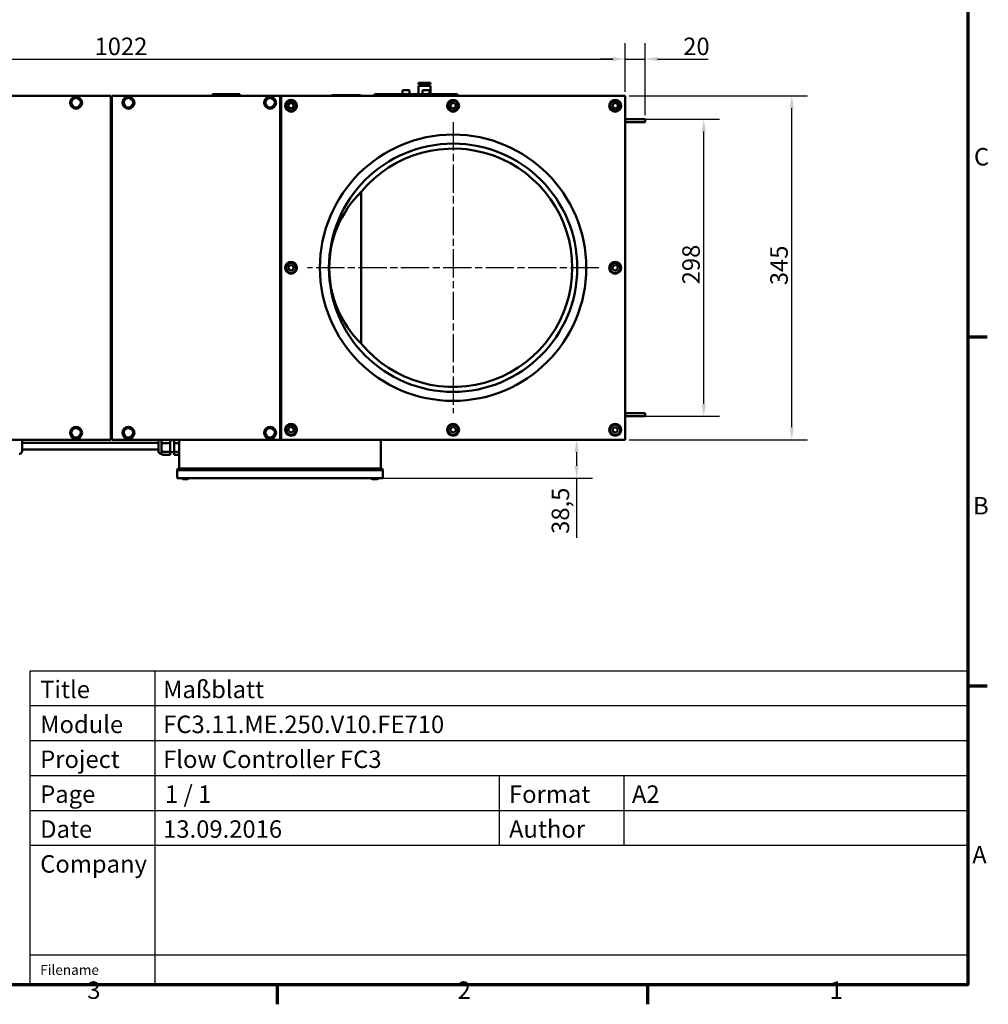
# Model space of a CAD drawing. Units: millimetres. Extents: x 0 to 2970, y 0 to 2100.
# Drawn here: x 1969 to 2941, y 31 to 1018 of the extents above; entities that cross this region are included whole.
import ezdxf

# ---------------------------------------------------------------- set-up
doc = ezdxf.new("R2010")
doc.units = ezdxf.units.MM
doc.header["$LTSCALE"] = 5
doc.linetypes.add('CHAIN', pattern=[0.3543, 0.2362, -0.0295, 0.0591, -0.0295])
doc.layers.add('Bemaßung (ISO)', color=5, linetype='Continuous', lineweight=25, true_color=0x0000ff)
doc.layers.add('Symbol (ISO)', color=7, linetype='Continuous', lineweight=25, true_color=0x004000)
for name, color, linetype, lineweight in [('Mittelpunktmarkierung (ISO)', 7, 'Continuous', 25), ('Rahmen (ISO)', 7, 'Continuous', 70), ('Sichtbar (ISO)', 7, 'Continuous', 50), ('Skizziergeometrie (ISO)', 7, 'Continuous', 25)]:
    doc.layers.add(name, color=color, linetype=linetype, lineweight=lineweight)
doc.styles.add('Notiztext (DIN)', font='isocpeur.ttf')
doc.dimstyles.new('Standard (DIN)', dxfattribs={"dimscale": 5, "dimtxt": 3.5, "dimasz": 2.5, "dimexe": 3.175, "dimexo": 0.8, "dimgap": 0.8, "dimtad": 1, "dimdec": 1, "dimrnd": 1e-08, "dimzin": 0, "dimtxsty": 'Notiztext (DIN)', "dimcen": 0.09, "dimdle": 10, "dimclrd": 256, "dimclre": 256, "dimclrt": 256, "dimadec": 0, "dimazin": 0, "dimtfac": 1, "dimtmove": 0, "dimatfit": 3, "dimfxl": 1, "dimtolj": 1, "dimtzin": 0, "dimlwd": -1, "dimlwe": -1, "dimarcsym": 0})

# ---------------------------------------------------------------- blocks, each defined once
blk = doc.blocks.new('Ränder Standardrahmen')
at = {"layer": 'Rahmen (ISO)'}
for p, q in [((584, 140), (587.9, 140)), ((584, 70), (587.9, 70)), ((445.5, 10), (445.5, 6.1)), ((519.75, 10), (519.75, 6.1))]:
    blk.add_line(p, q, dxfattribs=at)
at = {"layer": 'Rahmen (ISO)', "flags": 128}
blk.add_lwpolyline([(10, 10), (10, 410), (584, 410), (584, 10), (10, 10)], dxfattribs=at)
at = {"layer": 'Rahmen (ISO)', "char_height": 3.5, "attachment_point": 7, "style": 'Notiztext (DIN)'}
for s, insert in [('C', (585.23, 173.25)), ('B', (585.05, 103.25)), ('A', (584.88, 33.25)), ('3', (407.45, 6.1)), ('2', (481.7, 6.1)), ('1', (556.3, 6.1))]:
    blk.add_mtext(s, dxfattribs=dict(at, insert=insert))
blk = doc.blocks.new('Schriftfelder DIN2')
at = {"layer": 'Skizziergeometrie (ISO)'}
for p, q in [((98.4, 155.08), (286.4, 155.08)), ((98.4, 92.08), (98.4, 155.08)), ((123.4, 155.08), (123.4, 92.08)), ((286.4, 155.08), (286.4, 92.08)), ((98.4, 148.08), (286.4, 148.08)), ((98.4, 141.08), (286.4, 141.08)), ((98.4, 134.08), (286.4, 134.08)), ((192.4, 134.08), (192.4, 120.08)), ((217.4, 134.08), (217.4, 120.08)), ((98.4, 127.08), (286.4, 127.08)), ((98.4, 120.08), (286.4, 120.08)), ((98.4, 98.08), (286.4, 98.08)), ((286.4, 92.08), (98.4, 92.08))]:
    blk.add_line(p, q, dxfattribs=at)
at = {"layer": 'Symbol (ISO)', "attachment_point": 1, "style": 'Notiztext (DIN)'}
for s, insert, char_height in [('\\fISOCPEUR|b0|i0;\\H3.5000;Title', (100.4, 153.08), 3.5), ('\\fISOCPEUR|b0|i0;\\H3.5000;Module', (100.4, 146.08), 3.5), ('\\fISOCPEUR|b0|i0;\\H3.5000;Project', (100.4, 139.08), 3.5), ('1 / 1 ', (125.4, 132.08), 3.5), ('\\fISOCPEUR|b0|i0;\\H3.5000;Page', (100.4, 132.08), 3.5), ('\\fISOCPEUR|b0|i0;\\H3.5000;Format', (194.4, 132.08), 3.5), ('\\fISOCPEUR|b0|i0;\\H3.5000;Date', (100.4, 125.08), 3.5), ('\\fISOCPEUR|b0|i0;\\H3.5000;Author', (194.4, 125.08), 3.5), ('\\fISOCPEUR|b0|i0;\\H3.5000;Company', (100.4, 118.08), 3.5), ('\\fISOCPEUR|b0|i0;\\H2.0000;Filename', (100.4, 96.08), 2)]:
    blk.add_mtext(s, dxfattribs=dict(at, insert=insert, char_height=char_height))
at = {"layer": 'Symbol (ISO)', "style": 'Notiztext (DIN)'}
for tag, p in [('TITEL_001', (125.05, 149.58)), ('BAUTEILNUMMER_001', (125.05, 142.58)), ('PROJEKT_001', (125.05, 135.58)), ('Blattgröße_001', (219.05, 128.58)), ('ERSTELLUNGSDATUM_001', (125.05, 121.58))]:
    blk.add_attdef(tag, p, '', height=3.5, dxfattribs=at)
blk = doc.blocks.new('*D15')
at = {"layer": 'Bemaßung (ISO)', "transparency": 16777216}
for p, q in [((1554.46, 942.65), (1554.46, 994.3)), ((2576.46, 945.65), (2576.46, 994.3)), ((1566.96, 978.42), (2563.96, 978.42))]:
    blk.add_line(p, q, dxfattribs=at)
for points in [[(1566.96, 980.51), (1566.96, 976.34), (1554.46, 978.42)], [(2563.96, 980.51), (2563.96, 976.34), (2576.46, 978.42)]]:
    blk.add_solid(points, dxfattribs=at)
at = {"layer": 'Defpoints', "color": 0, "transparency": 16777216}
for p in [(2576.46, 978.42), (1554.46, 938.65), (2576.46, 941.65)]:
    blk.add_point(p, dxfattribs=at)
at = {"layer": 'Bemaßung (ISO)', "transparency": 16777216, "insert": (2044.46, 999.92), "char_height": 17.5, "attachment_point": 1, "style": 'Notiztext (DIN)'}
blk.add_mtext('\\A1;1022', dxfattribs=at)
blk = doc.blocks.new('*D16')
at = {"layer": 'Bemaßung (ISO)', "transparency": 16777216}
for p, q in [((2576.46, 945.65), (2576.46, 994.3)), ((2596.46, 922.15), (2596.46, 994.3)), ((2563.96, 978.42), (2551.46, 978.42)), ((2576.46, 978.42), (2596.46, 978.42)), ((2608.96, 978.42), (2659.65, 978.42))]:
    blk.add_line(p, q, dxfattribs=at)
for points in [[(2563.96, 980.51), (2563.96, 976.34), (2576.46, 978.42)], [(2608.96, 980.51), (2608.96, 976.34), (2596.46, 978.42)]]:
    blk.add_solid(points, dxfattribs=at)
at = {"layer": 'Defpoints', "color": 0, "transparency": 16777216}
for p in [(2576.46, 978.42), (2576.46, 941.65), (2596.46, 918.15)]:
    blk.add_point(p, dxfattribs=at)
at = {"layer": 'Bemaßung (ISO)', "transparency": 16777216, "insert": (2634.65, 999.92), "char_height": 17.5, "attachment_point": 1, "style": 'Notiztext (DIN)'}
blk.add_mtext('\\A1;20', dxfattribs=at)
blk = doc.blocks.new('*D17')
at = {"layer": 'Bemaßung (ISO)', "transparency": 16777216}
for p, q in [((2527.79, 584.15), (2527.79, 570.65)), ((2330.46, 558.15), (2543.67, 558.15)), ((2527.79, 558.15), (2527.79, 498.27))]:
    blk.add_line(p, q, dxfattribs=at)
for points in [[(2525.71, 584.15), (2529.88, 584.15), (2527.79, 596.65)], [(2525.71, 570.65), (2529.88, 570.65), (2527.79, 558.15)]]:
    blk.add_solid(points, dxfattribs=at)
at = {"layer": 'Defpoints', "color": 0, "transparency": 16777216}
for p in [(2527.79, 596.65), (2532.46, 596.65), (2326.46, 558.15)]:
    blk.add_point(p, dxfattribs=at)
at = {"layer": 'Bemaßung (ISO)', "transparency": 16777216, "insert": (2502.79, 502.27), "char_height": 17.5, "attachment_point": 1, "rotation": 90, "style": 'Notiztext (DIN)'}
blk.add_mtext('\\A1;38,5', dxfattribs=at)
blk = doc.blocks.new('*D18')
at = {"layer": 'Bemaßung (ISO)', "transparency": 16777216}
for p, q in [((2580.46, 941.65), (2759.34, 941.65)), ((2743.46, 609.15), (2743.46, 929.15)), ((2580.46, 596.65), (2759.34, 596.65))]:
    blk.add_line(p, q, dxfattribs=at)
for points in [[(2741.38, 929.15), (2745.55, 929.15), (2743.46, 941.65)], [(2741.38, 609.15), (2745.55, 609.15), (2743.46, 596.65)]]:
    blk.add_solid(points, dxfattribs=at)
at = {"layer": 'Defpoints', "color": 0, "transparency": 16777216}
for p in [(2576.46, 941.65), (2743.46, 941.65), (2576.46, 596.65)]:
    blk.add_point(p, dxfattribs=at)
at = {"layer": 'Bemaßung (ISO)', "transparency": 16777216, "insert": (2721.96, 751.65), "char_height": 17.5, "attachment_point": 1, "rotation": 90, "style": 'Notiztext (DIN)'}
blk.add_mtext('\\A1;345', dxfattribs=at)
blk = doc.blocks.new('*D19')
at = {"layer": 'Bemaßung (ISO)', "transparency": 16777216}
for p, q in [((2596.46, 918.15), (2671.14, 918.15)), ((2655.26, 632.65), (2655.26, 905.65)), ((2596.46, 620.15), (2671.14, 620.15))]:
    blk.add_line(p, q, dxfattribs=at)
for points in [[(2653.18, 905.65), (2657.35, 905.65), (2655.26, 918.15)], [(2653.18, 632.65), (2657.35, 632.65), (2655.26, 620.15)]]:
    blk.add_solid(points, dxfattribs=at)
at = {"layer": 'Defpoints', "color": 0, "transparency": 16777216}
for p in [(2592.46, 918.15), (2655.26, 918.15), (2592.46, 620.15)]:
    blk.add_point(p, dxfattribs=at)
at = {"layer": 'Bemaßung (ISO)', "transparency": 16777216, "insert": (2633.76, 752.52), "char_height": 17.5, "attachment_point": 1, "rotation": 90, "style": 'Notiztext (DIN)'}
blk.add_mtext('\\A1;298', dxfattribs=at)

msp = doc.modelspace()

# ---------------------------------------------------------------- linework, layer by layer
at = {"layer": 'Mittelpunktmarkierung (ISO)', "linetype": 'CHAIN', "ltscale": 23.990969}
for p, q in [((2403.96, 915.15), (2403.96, 623.15)), ((2549.96, 769.15), (2257.96, 769.15))]:
    msp.add_line(p, q, dxfattribs=at)
at = {"layer": 'Sichtbar (ISO)'}
for p, q in [((2369.51, 954.65), (2369.31, 954.45)), ((2381.31, 954.45), (2369.31, 954.45)), ((2369.31, 953.15), (2369.31, 954.45)), ((2369.31, 953.15), (2381.31, 953.15)), ((2369.31, 951.65), (2381.31, 951.65)), ((2369.31, 943.15), (2369.31, 951.65)), ((2369.51, 954.65), (2381.11, 954.65)), ((2371.31, 951.65), (2371.31, 953.15)), ((2379.31, 951.65), (2379.31, 953.15)), ((2381.11, 954.65), (2381.31, 954.45)), ((2381.31, 953.15), (2381.31, 954.45)), ((2381.31, 943.15), (2381.31, 951.65)), ((1557.46, 941.65), (2060.96, 941.65)), ((2060.96, 941.65), (2060.96, 596.65)), ((2061.96, 941.65), (2230.46, 941.65)), ((2061.96, 596.65), (2061.96, 941.65)), ((2170.4, 943.15), (2162.64, 943.15)), ((2162.64, 941.65), (2162.64, 943.15)), ((2184.22, 943.15), (2170.4, 943.15)), ((2170.4, 941.65), (2170.4, 943.15)), ((2184.22, 941.65), (2184.22, 943.15)), ((2190.28, 943.15), (2184.22, 943.15)), ((2190.28, 941.65), (2190.28, 943.15)), ((2231.46, 941.65), (2230.46, 941.65)), ((2230.46, 941.65), (2230.46, 596.65)), ((2231.46, 941.65), (2576.46, 941.65)), ((2231.46, 596.65), (2231.46, 941.65)), ((2310.21, 942.35), (2283.41, 942.35)), ((2344.31, 943.15), (2325.31, 943.15)), ((2325.31, 943.15), (2325.31, 941.65)), ((2344.31, 943.15), (2389.31, 943.15)), ((2344.31, 943.15), (2344.31, 941.65)), ((2353.31, 946.75), (2353.31, 943.15)), ((2353.71, 947.15), (2359.91, 947.15)), ((2360.31, 946.75), (2360.31, 943.15)), ((2373.31, 946.75), (2373.31, 943.15)), ((2373.71, 947.15), (2379.91, 947.15)), ((2380.31, 946.75), (2380.31, 943.15)), ((2389.31, 943.15), (2408.31, 943.15)), ((2389.31, 941.65), (2389.31, 943.15)), ((2408.31, 941.65), (2408.31, 943.15)), ((2576.46, 941.65), (2576.46, 596.65)), ((2238.58, 931.58), (2239.96, 934.11)), ((2240.08, 929.11), (2238.58, 931.58)), ((2239.96, 934.11), (2242.84, 934.18)), ((2242.97, 929.18), (2240.08, 929.11)), ((2242.84, 934.18), (2244.35, 931.72)), ((2244.35, 931.72), (2242.97, 929.18)), ((2401.31, 930.5), (2401.64, 933.37)), ((2403.63, 928.78), (2401.31, 930.5)), ((2401.64, 933.37), (2404.29, 934.52)), ((2406.28, 929.93), (2403.63, 928.78)), ((2404.29, 934.52), (2406.61, 932.79)), ((2406.61, 932.79), (2406.28, 929.93)), ((2563.96, 933.09), (2566.46, 934.53)), ((2563.96, 930.2), (2563.96, 933.09)), ((2566.46, 928.76), (2563.96, 930.2)), ((2566.46, 934.53), (2568.96, 933.09)), ((2568.96, 930.2), (2566.46, 928.76)), ((2568.96, 933.09), (2568.96, 930.2)), ((2061.96, 918.15), (2060.96, 918.15)), ((2061.96, 915.15), (2060.96, 915.15)), ((2580.46, 918.15), (2576.46, 918.15)), ((2576.46, 915.15), (2580.46, 915.15)), ((2580.46, 918.15), (2592.46, 918.15)), ((2592.46, 915.15), (2580.46, 915.15)), ((2596.46, 918.15), (2592.46, 918.15)), ((2592.46, 915.15), (2596.46, 915.15)), ((2596.46, 918.15), (2596.46, 915.15)), ((2311.76, 693.13), (2311.76, 845.16)), ((2061.96, 804.15), (2060.96, 804.15)), ((2238.62, 769.67), (2240.49, 771.87)), ((2240.49, 771.87), (2243.33, 771.35)), ((2243.33, 771.35), (2244.3, 768.63)), ((2563.8, 768.02), (2564.16, 770.89)), ((2564.16, 770.89), (2566.82, 772.01)), ((2566.82, 772.01), (2569.12, 770.27)), ((2569.12, 770.27), (2568.76, 767.41)), ((2239.59, 766.95), (2238.62, 769.67)), ((2242.43, 766.43), (2239.59, 766.95)), ((2244.3, 768.63), (2242.43, 766.43)), ((2566.1, 766.28), (2563.8, 768.02)), ((2568.76, 767.41), (2566.1, 766.28)), ((2061.96, 734.15), (2060.96, 734.15)), ((2061.96, 623.15), (2060.96, 623.15)), ((2580.46, 623.15), (2576.46, 623.15)), ((2592.46, 623.15), (2580.46, 623.15)), ((2592.46, 623.15), (2596.46, 623.15)), ((2596.46, 620.15), (2596.46, 623.15)), ((2061.96, 620.15), (2060.96, 620.15)), ((2576.46, 620.15), (2580.46, 620.15)), ((2580.46, 620.15), (2592.46, 620.15)), ((2596.46, 620.15), (2592.46, 620.15)), ((2238.75, 607.63), (2240.95, 609.49)), ((2239.26, 604.79), (2238.75, 607.63)), ((2241.97, 603.81), (2239.26, 604.79)), ((2240.95, 609.49), (2243.67, 608.51)), ((2244.18, 605.67), (2241.97, 603.81)), ((2243.67, 608.51), (2244.18, 605.67)), ((2401.28, 607.71), (2403.54, 609.5)), ((2401.7, 604.86), (2401.28, 607.71)), ((2404.38, 603.79), (2401.7, 604.86)), ((2403.54, 609.5), (2406.23, 608.44)), ((2406.65, 605.58), (2404.38, 603.79)), ((2406.23, 608.44), (2406.65, 605.58)), ((2563.66, 607.35), (2565.67, 609.42)), ((2564.46, 604.57), (2563.66, 607.35)), ((2567.26, 603.87), (2564.46, 604.57)), ((2565.67, 609.42), (2568.47, 608.72)), ((2569.26, 605.95), (2567.26, 603.87)), ((2568.47, 608.72), (2569.26, 605.95)), ((2060.96, 596.65), (1557.46, 596.65)), ((1971.96, 595.13), (1971.96, 585.17)), ((1971.96, 593.4), (2108.46, 593.4)), ((2230.46, 596.65), (2061.96, 596.65)), ((2108.46, 585.17), (2108.46, 595.13)), ((2111.46, 582.67), (2111.46, 596.65)), ((2120.46, 593.12), (2112.46, 593.12)), ((2120.46, 596.65), (2120.46, 593.12)), ((2124.46, 596.15), (2120.46, 596.15)), ((2120.46, 593.12), (2120.46, 584.59)), ((2124.46, 596.65), (2124.46, 593.12)), ((2124.46, 593.12), (2124.46, 584.59)), ((2129.46, 593.12), (2124.46, 593.12)), ((2129.46, 596.65), (2129.46, 567.88)), ((2231.46, 596.65), (2230.46, 596.65)), ((2576.46, 596.65), (2231.46, 596.65)), ((2331.46, 596.65), (2331.46, 567.88)), ((1968.96, 582.67), (1969.46, 582.67)), ((1971.96, 586.9), (2108.46, 586.9)), ((2111.46, 582.67), (2110.96, 582.67)), ((2111.46, 582.69), (2111.9, 582.16)), ((2120.46, 584.59), (2112.46, 584.59)), ((2120.46, 584.59), (2120.46, 581.62)), ((2124.46, 584.15), (2120.46, 584.15)), ((2129.46, 584.59), (2124.46, 584.59)), ((2124.46, 584.59), (2124.46, 581.62)), ((2120.46, 581.62), (2112.46, 581.62)), ((2129.46, 581.62), (2124.46, 581.62)), ((2127.46, 566.15), (2128.46, 567.88)), ((2134.46, 566.15), (2127.46, 566.15)), ((2127.46, 558.15), (2127.46, 566.15)), ((2127.46, 566.15), (2134.46, 566.15)), ((2128.46, 567.88), (2134.46, 567.88)), ((2326.46, 567.88), (2134.46, 567.88)), ((2134.46, 566.15), (2326.46, 566.15)), ((2326.46, 566.15), (2134.46, 566.15)), ((2326.46, 567.88), (2332.46, 567.88)), ((2333.46, 566.15), (2326.46, 566.15)), ((2326.46, 566.15), (2333.46, 566.15)), ((2333.46, 566.15), (2332.46, 567.88)), ((2333.46, 558.15), (2333.46, 566.15)), ((2127.46, 558.15), (2134.46, 558.15)), ((2133.07, 557.26), (2133.07, 557.25)), ((2326.46, 558.15), (2134.46, 558.15)), ((2135.01, 557.26), (2135.01, 556.97)), ((2135.91, 556.97), (2135.91, 557.26)), ((2137.86, 557.25), (2137.85, 557.26)), ((2323.07, 557.26), (2323.07, 557.25)), ((2325.01, 557.26), (2325.01, 556.97)), ((2325.91, 556.97), (2325.91, 557.26)), ((2326.46, 558.15), (2333.46, 558.15)), ((2327.86, 557.25), (2327.85, 557.26))]:
    msp.add_line(p, q, dxfattribs=at)
for centre, radius in [((2025.96, 934.65), 6), ((2025.96, 934.65), 4.75), ((2078.46, 934.65), 6), ((2078.46, 934.65), 4.75), ((2220.46, 934.65), 6), ((2220.46, 934.65), 4.75), ((2241.46, 931.65), 6), ((2241.46, 931.65), 5), ((2403.96, 931.65), 6), ((2403.96, 931.65), 5), ((2566.46, 931.65), 6), ((2566.46, 931.65), 5), ((2403.96, 769.15), 133.5), ((2403.96, 769.15), 124.5), ((2241.46, 769.15), 6), ((2241.46, 769.15), 5), ((2566.46, 769.15), 6), ((2566.46, 769.15), 5), ((2241.46, 606.65), 6), ((2403.96, 606.65), 6), ((2566.46, 606.65), 6), ((2025.96, 603.65), 6), ((2025.96, 603.65), 4.75), ((2078.46, 603.65), 6), ((2078.46, 603.65), 4.75), ((2220.46, 603.65), 6), ((2220.46, 603.65), 4.75), ((2241.46, 606.65), 5), ((2403.96, 606.65), 5), ((2566.46, 606.65), 5)]:
    msp.add_circle(centre, radius, dxfattribs=at)
for centre, radius, start, end in [((2025.96, 934.65), 5, 135.42338, 195.42338), ((2025.96, 934.65), 5, 75.42338, 135.42338), ((2025.96, 934.65), 5, 15.42338, 75.42338), ((2078.46, 934.65), 5, 85.41151, 145.41151), ((2078.46, 934.65), 5, 25.41151, 85.41151), ((2220.46, 934.65), 5, 110.39726, 170.39726), ((2220.46, 934.65), 5, 50.39726, 110.39726), ((2220.46, 934.65), 5, 350.39726, 50.39726), ((2283.41, 940.35), 2, 90, 139.4584), ((2310.21, 940.35), 2, 40.5416, 90), ((2353.71, 946.75), 0.4, 90, 180), ((2359.91, 946.75), 0.4, 0, 90), ((2373.71, 946.75), 0.4, 90, 180), ((2379.91, 946.75), 0.4, 0, 90), ((2025.96, 934.65), 5, 195.42338, 255.42338), ((2025.96, 934.65), 5, 255.42338, 315.42338), ((2025.96, 934.65), 5, 315.42338, 15.42338), ((2078.46, 934.65), 5, 145.41151, 205.41151), ((2078.46, 934.65), 5, 205.41151, 265.41151), ((2078.46, 934.65), 5, 265.41151, 325.41151), ((2078.46, 934.65), 5, 325.41151, 25.41151), ((2220.46, 934.65), 5, 170.39726, 230.39726), ((2220.46, 934.65), 5, 230.39726, 290.39726), ((2220.46, 934.65), 5, 290.39726, 350.39726), ((2403.96, 769.15), 119.5, 219.50245, 140.49755), ((2025.96, 603.65), 5, 162.06934, 222.06934), ((2025.96, 603.65), 5, 102.06934, 162.06934), ((2025.96, 603.65), 5, 42.06934, 102.06934), ((2025.96, 603.65), 5, 342.06934, 42.06934), ((2078.46, 603.65), 5, 160.02407, 220.02407), ((2078.46, 603.65), 5, 100.02407, 160.02407), ((2078.46, 603.65), 5, 40.02407, 100.02407), ((2078.46, 603.65), 5, 340.02407, 40.02407), ((2220.46, 603.65), 5, 150.45143, 210.45143), ((2220.46, 603.65), 5, 90.45143, 150.45143), ((2220.46, 603.65), 5, 30.45143, 90.45143), ((2220.46, 603.65), 5, 330.45143, 30.45143), ((1969.46, 595.13), 2.5, 0, 37.45163), ((2025.96, 603.65), 5, 222.06934, 282.06934), ((2025.96, 603.65), 5, 282.06934, 342.06934), ((2078.46, 603.65), 5, 220.02407, 280.02407), ((2078.46, 603.65), 5, 280.02407, 340.02407), ((2110.96, 595.13), 2.5, 142.54837, 180), ((2220.46, 603.65), 5, 210.45143, 270.45143), ((2220.46, 603.65), 5, 270.45143, 330.45143), ((1969.46, 585.17), 2.5, 270, 0), ((2110.96, 585.17), 2.5, 180, 270), ((2135.46, 566.56), 9.61, 241.05941, 255.55911), ((2135.46, 566.56), 9.6, 255.59627, 267.31295), ((2135.46, 566.56), 9.6, 272.68705, 284.40373), ((2135.46, 566.56), 9.61, 284.44089, 298.94059), ((2325.46, 566.56), 9.61, 241.05941, 255.55911), ((2325.46, 566.56), 9.6, 255.59627, 267.31295), ((2325.46, 566.56), 9.6, 272.68705, 284.40373), ((2325.46, 566.56), 9.61, 284.44089, 298.94059)]:
    msp.add_arc(centre, radius, start, end, dxfattribs=at)
for centre, major_axis, ratio, start_param, end_param in [((2388.04, 769.15), (-108.28, 0), 0.989128, 5.494073, 7.072298), ((2135.46, 563.1), (8.27, 0), 0.707107, 4.657979, 4.766799), ((2325.46, 563.1), (8.27, 0), 0.707107, 4.657979, 4.766799)]:
    msp.add_ellipse(centre, major_axis=major_axis, ratio=ratio, start_param=start_param, end_param=end_param, dxfattribs=at)
for points, weights in [([(2020.37, 936.1), (2021.46, 937.2), (2022.4, 938.16)], [1, 1.0379548493, 1]), ([(2022.4, 938.16), (2023.34, 939.11), (2024.43, 940.21)], [1, 1.0379548493, 1]), ([(2024.43, 940.21), (2025.92, 939.82), (2027.22, 939.49)], [1, 1.0379548493, 1]), ([(2027.22, 939.49), (2028.52, 939.15), (2030.01, 938.76)], [1, 1.0379548493, 1]), ([(2030.01, 938.76), (2030.43, 937.27), (2030.78, 935.98)], [1, 1.0379548493, 1]), ([(2074.35, 937.49), (2075.11, 938.59), (2075.98, 939.86)], [1, 1.0379548493, 1]), ([(2075.98, 939.86), (2077.53, 939.74), (2078.86, 939.63)], [1, 1.0379548493, 1]), ([(2078.86, 939.63), (2080.2, 939.52), (2081.74, 939.4)], [1, 1.0379548493, 1]), ([(2081.74, 939.4), (2082.4, 938), (2082.98, 936.79)], [1, 1.0379548493, 1]), ([(2215.53, 935.48), (2215.76, 936.8), (2216.01, 938.33)], [1, 1.0379548493, 1]), ([(2216.01, 938.33), (2217.46, 938.87), (2218.72, 939.33)], [1, 1.0379548493, 1]), ([(2218.72, 939.33), (2219.97, 939.8), (2221.42, 940.34)], [1, 1.0379548493, 1]), ([(2221.42, 940.34), (2222.62, 939.35), (2223.65, 938.5)], [1, 1.0379548493, 1]), ([(2223.65, 938.5), (2224.68, 937.65), (2225.87, 936.66)], [1, 1.0379548493, 1]), ([(2021.14, 933.32), (2020.79, 934.61), (2020.37, 936.1)], [1, 1.0379548493, 1]), ([(2021.91, 930.54), (2021.5, 932.03), (2021.14, 933.32)], [1, 1.0379548493, 1]), ([(2024.7, 929.81), (2023.41, 930.15), (2021.91, 930.54)], [1, 1.0379548493, 1]), ([(2027.5, 929.08), (2026, 929.47), (2024.7, 929.81)], [1, 1.0379548493, 1]), ([(2029.52, 931.14), (2028.58, 930.18), (2027.5, 929.08)], [1, 1.0379548493, 1]), ([(2031.55, 933.19), (2030.46, 932.09), (2029.52, 931.14)], [1, 1.0379548493, 1]), ([(2030.78, 935.98), (2031.14, 934.69), (2031.55, 933.19)], [1, 1.0379548493, 1]), ([(2072.71, 935.11), (2073.58, 936.38), (2074.35, 937.49)], [1, 1.0379548493, 1]), ([(2073.95, 932.5), (2073.37, 933.71), (2072.71, 935.11)], [1, 1.0379548493, 1]), ([(2075.18, 929.89), (2074.52, 931.29), (2073.95, 932.5)], [1, 1.0379548493, 1]), ([(2078.06, 929.66), (2076.73, 929.77), (2075.18, 929.89)], [1, 1.0379548493, 1]), ([(2080.94, 929.43), (2079.4, 929.56), (2078.06, 929.66)], [1, 1.0379548493, 1]), ([(2082.58, 931.81), (2081.82, 930.71), (2080.94, 929.43)], [1, 1.0379548493, 1]), ([(2084.22, 934.19), (2083.34, 932.91), (2082.58, 931.81)], [1, 1.0379548493, 1]), ([(2082.98, 936.79), (2083.55, 935.58), (2084.22, 934.19)], [1, 1.0379548493, 1]), ([(2215.05, 932.64), (2215.31, 934.16), (2215.53, 935.48)], [1, 1.0379548493, 1]), ([(2217.27, 930.8), (2216.24, 931.65), (2215.05, 932.64)], [1, 1.0379548493, 1]), ([(2219.5, 928.95), (2218.31, 929.94), (2217.27, 930.8)], [1, 1.0379548493, 1]), ([(2222.2, 929.96), (2220.95, 929.49), (2219.5, 928.95)], [1, 1.0379548493, 1]), ([(2224.91, 930.97), (2223.46, 930.43), (2222.2, 929.96)], [1, 1.0379548493, 1]), ([(2225.39, 933.81), (2225.17, 932.49), (2224.91, 930.97)], [1, 1.0379548493, 1]), ([(2225.87, 936.66), (2225.62, 935.13), (2225.39, 933.81)], [1, 1.0379548493, 1]), ([(2020.32, 602.44), (2020.79, 603.91), (2021.2, 605.19)], [1, 1.0379548493, 1]), ([(2022.25, 600.3), (2021.35, 601.29), (2020.32, 602.44)], [1, 1.0379548493, 1]), ([(2021.2, 605.19), (2021.62, 606.46), (2022.09, 607.93)], [1, 1.0379548493, 1]), ([(2022.09, 607.93), (2023.61, 608.26), (2024.92, 608.54)], [1, 1.0379548493, 1]), ([(2024.92, 608.54), (2026.23, 608.82), (2027.74, 609.14)], [1, 1.0379548493, 1]), ([(2027.74, 609.14), (2028.78, 607.99), (2029.67, 607)], [1, 1.0379548493, 1]), ([(2029.67, 607), (2030.57, 606), (2031.61, 604.85)], [1, 1.0379548493, 1]), ([(2031.61, 604.85), (2031.13, 603.38), (2030.72, 602.11)], [1, 1.0379548493, 1]), ([(2072.78, 602.64), (2073.3, 604.1), (2073.76, 605.36)], [1, 1.0379548493, 1]), ([(2074.63, 600.43), (2073.77, 601.46), (2072.78, 602.64)], [1, 1.0379548493, 1]), ([(2073.76, 605.36), (2074.22, 606.61), (2074.75, 608.07)], [1, 1.0379548493, 1]), ([(2074.75, 608.07), (2076.27, 608.34), (2077.59, 608.57)], [1, 1.0379548493, 1]), ([(2077.59, 608.57), (2078.91, 608.8), (2080.43, 609.07)], [1, 1.0379548493, 1]), ([(2080.43, 609.07), (2081.43, 607.89), (2082.29, 606.86)], [1, 1.0379548493, 1]), ([(2082.29, 606.86), (2083.15, 605.84), (2084.15, 604.65)], [1, 1.0379548493, 1]), ([(2084.15, 604.65), (2083.62, 603.2), (2083.16, 601.94)], [1, 1.0379548493, 1]), ([(2214.69, 603.6), (2215.45, 604.95), (2216.11, 606.11)], [1, 1.0379548493, 1]), ([(2216.15, 601.11), (2215.47, 602.27), (2214.69, 603.6)], [1, 1.0379548493, 1]), ([(2216.11, 606.11), (2216.77, 607.28), (2217.54, 608.62)], [1, 1.0379548493, 1]), ([(2217.54, 608.62), (2219.08, 608.64), (2220.42, 608.65)], [1, 1.0379548493, 1]), ([(2220.42, 608.65), (2221.76, 608.66), (2223.31, 608.67)], [1, 1.0379548493, 1]), ([(2223.31, 608.67), (2224.09, 607.34), (2224.77, 606.18)], [1, 1.0379548493, 1]), ([(2224.77, 606.18), (2225.45, 605.03), (2226.24, 603.69)], [1, 1.0379548493, 1]), ([(2226.24, 603.69), (2225.47, 602.35), (2224.81, 601.18)], [1, 1.0379548493, 1]), ([(2024.18, 598.15), (2023.15, 599.3), (2022.25, 600.3)], [1, 1.0379548493, 1]), ([(2027.01, 598.76), (2025.7, 598.48), (2024.18, 598.15)], [1, 1.0379548493, 1]), ([(2029.83, 599.36), (2028.32, 599.04), (2027.01, 598.76)], [1, 1.0379548493, 1]), ([(2030.72, 602.11), (2030.31, 600.83), (2029.83, 599.36)], [1, 1.0379548493, 1]), ([(2076.49, 598.22), (2075.49, 599.41), (2074.63, 600.43)], [1, 1.0379548493, 1]), ([(2079.33, 598.72), (2078.01, 598.49), (2076.49, 598.22)], [1, 1.0379548493, 1]), ([(2082.17, 599.23), (2080.65, 598.96), (2079.33, 598.72)], [1, 1.0379548493, 1]), ([(2083.16, 601.94), (2082.7, 600.68), (2082.17, 599.23)], [1, 1.0379548493, 1]), ([(2111.57, 596.65), (2111.24, 595), (2112.46, 593.12)], [1.07095511174, 1.09959138315, 1]), ([(2112.46, 593.12), (2110.66, 588.86), (2112.46, 584.59)], [1, 1.15470053838, 1]), ([(2217.61, 598.63), (2216.83, 599.96), (2216.15, 601.11)], [1, 1.0379548493, 1]), ([(2220.5, 598.65), (2219.16, 598.64), (2217.61, 598.63)], [1, 1.0379548493, 1]), ([(2223.39, 598.67), (2221.84, 598.66), (2220.5, 598.65)], [1, 1.0379548493, 1]), ([(2224.81, 601.18), (2224.15, 600.02), (2223.39, 598.67)], [1, 1.0379548493, 1]), ([(2112.46, 584.59), (2110.66, 583.1), (2112.46, 581.62)], [1, 1.15470053838, 1])]:
    msp.add_rational_spline(points, weights, degree=2, dxfattribs=at)

# ---------------------------------------------------------------- block references
at = {"xscale": 5, "yscale": 5, "zscale": 5}
msp.add_blockref('Ränder Standardrahmen', (0, 0), dxfattribs=at)
msp.add_blockref('Schriftfelder DIN2', (1488, -410.39), dxfattribs=at).add_auto_attribs({'ERSTELLUNGSDATUM_001': '13.09.2016', 'PROJEKT_001': 'Flow Controller FC3', 'BAUTEILNUMMER_001': 'FC3.11.ME.250.V10.FE710', 'Blattgröße_001': 'A2', 'TITEL_001': 'Maßblatt'})

# ---------------------------------------------------------------- dimensions: what is measured, and where the dimension line sits
at = {"layer": 'Bemaßung (ISO)'}
dim = msp.add_linear_dim(base=(2576.46, 978.42), p1=(1554.46, 938.65), p2=(2576.46, 941.65), dimstyle='Standard (DIN)', override={"dimdec": 0, "dimtp": 0, "dimtm": 0, "dimtdec": 0, "dimtofl": 0, "dimatfit": 1}, dxfattribs=at)
dim.commit()
dim.dimension.update_dxf_attribs({"geometry": '*D15', "text_midpoint": (2065.46, 978.42), "dimtype": 160})
for base, p1, p2, angle, override, picture, middle in [((2576.46, 978.42), (2596.46, 918.15), (2576.46, 941.65), 180, {"dimdec": 0, "dimtp": 0, "dimtm": 0, "dimtdec": 0, "dimtofl": 1, "dimatfit": 1}, '*D16', (2645.15, 978.42)), ((2743.46, 941.65), (2576.46, 596.65), (2576.46, 941.65), 90, {"dimdec": 0, "dimtp": 0, "dimtm": 0, "dimtdec": 0, "dimtofl": 0, "dimatfit": 1}, '*D18', (2743.46, 769.15)), ((2655.26, 918.15), (2592.46, 620.15), (2592.46, 918.15), 90, {"dimdec": 0, "dimtp": 0, "dimtm": 0, "dimtdec": 0, "dimtofl": 0, "dimatfit": 1}, '*D19', (2655.26, 769.15)), ((2527.79, 596.65), (2326.46, 558.15), (2532.46, 596.65), 90, {"dimdec": 1, "dimse2": 1, "dimtp": 0, "dimtm": 0, "dimtdec": 2, "dimtofl": 0, "dimatfit": 2}, '*D17', (2527.79, 521.96))]:
    dim = msp.add_linear_dim(base=base, p1=p1, p2=p2, angle=angle, dimstyle='Standard (DIN)', override=override, dxfattribs=at)
    dim.commit()
    dim.dimension.update_dxf_attribs({"geometry": picture, "text_midpoint": middle, "dimtype": 160})

doc.saveas('drawing.dxf')
